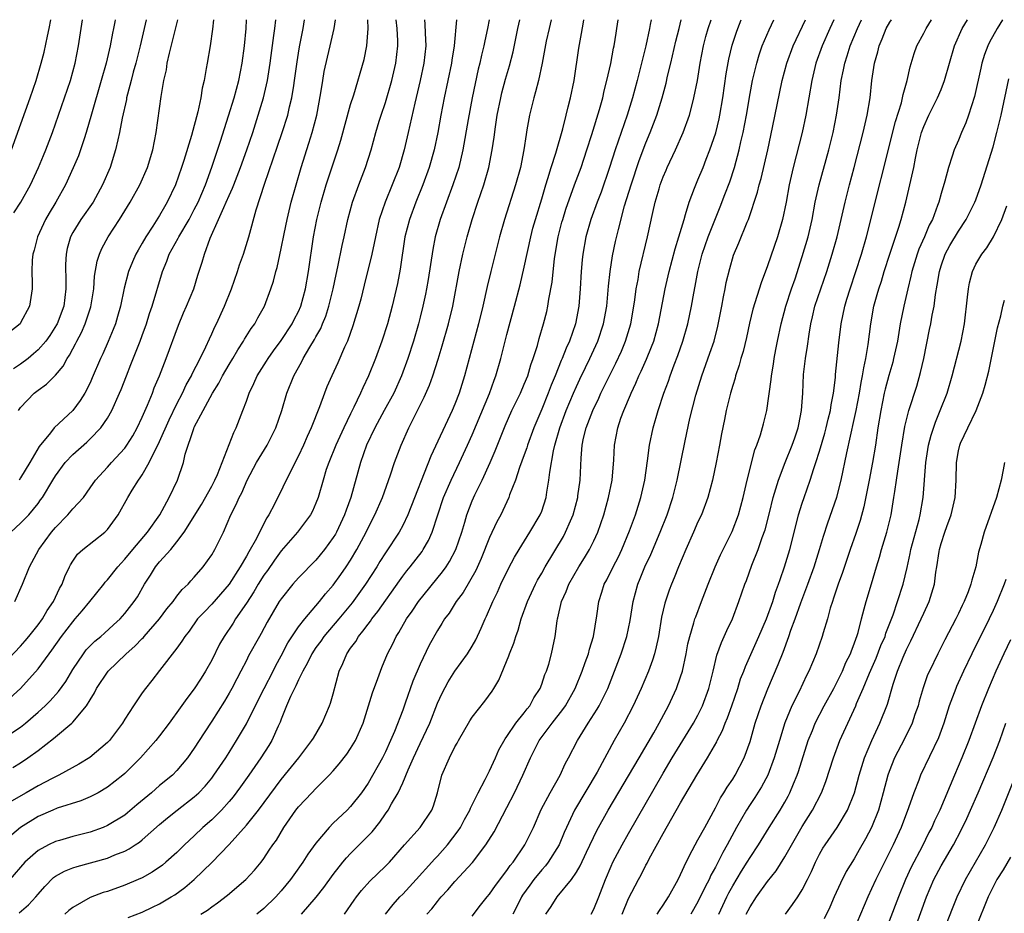
# Model space of a CAD drawing. Units: inches. Extents: x 2568125 to 2571000, y 1496265 to 1497000.
# Drawn here: x 2570641 to 2570754, y 1496897 to 1497000 of the extents above; entities that cross this region are included whole.
import ezdxf

# ---------------------------------------------------------------- set-up
doc = ezdxf.new("R2010")
doc.units = ezdxf.units.IN
doc.header["$MEASUREMENT"] = 0
doc.layers.add('LD25681494_2ft', color=182, linetype='Continuous')

msp = doc.modelspace()

# ---------------------------------------------------------------- linework, layer by layer
at = {"layer": 'LD25681494_2ft'}
for points, elevation in [([(2570638.9, 1496921.1), (2570640.98, 1496923), (2570643, 1496925.25), (2570644.29, 1496927), (2570644.6, 1496927.4), (2570645.7, 1496929), (2570647, 1496930.69), (2570647.29, 1496931), (2570648.08, 1496931.92), (2570648.97, 1496933), (2570650.58, 1496935), (2570650.75, 1496935.25), (2570651, 1496935.5), (2570652.19, 1496937), (2570652.57, 1496937.43), (2570653, 1496937.87), (2570653.91, 1496939), (2570655.59, 1496941), (2570657.01, 1496943), (2570658.11, 1496945), (2570659.07, 1496947), (2570659.74, 1496949), (2570659.96, 1496949.96), (2570660.93, 1496952.93), (2570661, 1496953.09), (2570662, 1496955), (2570663.08, 1496957), (2570663.84, 1496958.16), (2570664.26, 1496959), (2570665, 1496960.29), (2570665.44, 1496961), (2570666.01, 1496961.99), (2570666.67, 1496963), (2570666.78, 1496963.22), (2570667.55, 1496964.45), (2570667.96, 1496965), (2570668.32, 1496965.68), (2570669.07, 1496967), (2570669.81, 1496969), (2570670.1, 1496969.9), (2570670.37, 1496971), (2570670.53, 1496971.47), (2570671, 1496973.65), (2570671.33, 1496975.33), (2570671.69, 1496977), (2570672.17, 1496979), (2570672.71, 1496981), (2570673.29, 1496983), (2570674.2, 1496985.8), (2570674.58, 1496987), (2570675.09, 1496989), (2570675.56, 1496991.56), (2570675.78, 1496993), (2570675.97, 1496994.03), (2570676.33, 1496995.67), (2570676.66, 1496997), (2570677.12, 1496999), (2570677.24, 1497000)], 8804), ([(2570691.21, 1497000), (2570690.92, 1496997), (2570690.65, 1496995.35), (2570690.6, 1496995), (2570689.78, 1496991), (2570689.39, 1496989), (2570689.03, 1496987), (2570688.61, 1496985), (2570688.06, 1496983), (2570687.33, 1496981), (2570686.5, 1496979), (2570685.76, 1496977), (2570685.26, 1496975), (2570684.72, 1496971.28), (2570684.39, 1496969.61), (2570683.77, 1496967), (2570683.24, 1496965), (2570682.61, 1496963), (2570681.87, 1496961), (2570681.06, 1496959), (2570680.39, 1496957.61), (2570680.13, 1496957), (2570679.38, 1496955.38), (2570679, 1496954.62), (2570678.23, 1496953), (2570677.3, 1496951), (2570676.47, 1496949), (2570676.2, 1496948.2), (2570675.82, 1496947), (2570675.25, 1496945), (2570675, 1496944.35), (2570674.59, 1496943.41), (2570674.36, 1496943), (2570672.87, 1496941), (2570671, 1496938.86), (2570670.22, 1496937.78), (2570669.41, 1496936.59), (2570669, 1496936.03), (2570668.37, 1496935), (2570667.87, 1496934.13), (2570667, 1496932.82), (2570665.75, 1496931), (2570665.47, 1496930.53), (2570664.43, 1496929), (2570663.91, 1496928.09), (2570663, 1496926.27), (2570662.29, 1496925), (2570661.8, 1496924.2), (2570661, 1496922.95), (2570660.15, 1496921.85), (2570659, 1496920.22), (2570658.47, 1496919.53), (2570658.09, 1496919), (2570657, 1496917.55), (2570656.57, 1496917), (2570654.81, 1496915), (2570653, 1496913.21), (2570652.75, 1496913), (2570651, 1496911.63), (2570649.91, 1496911), (2570649, 1496910.53), (2570647.93, 1496910.07), (2570645.21, 1496909.21), (2570644.7, 1496909), (2570643, 1496908.27), (2570640.97, 1496907), (2570639, 1496905.32)], 8812), ([(2570639, 1496917.23), (2570641, 1496918.56), (2570641.54, 1496919), (2570643, 1496920.26), (2570643.82, 1496921), (2570644.41, 1496921.59), (2570645.36, 1496922.64), (2570646.19, 1496923.81), (2570647, 1496925.18), (2570648.22, 1496927), (2570648.56, 1496927.44), (2570649, 1496927.91), (2570649.54, 1496928.46), (2570650.23, 1496929), (2570650.64, 1496929.36), (2570651.68, 1496930.32), (2570652.44, 1496931), (2570653, 1496931.62), (2570654.08, 1496933), (2570654.45, 1496933.55), (2570655.26, 1496935), (2570655.95, 1496936.05), (2570656.53, 1496937), (2570657, 1496937.57), (2570658.28, 1496939), (2570659, 1496939.87), (2570659.84, 1496941), (2570661.81, 1496944.19), (2570663, 1496946.3), (2570663.37, 1496947), (2570663.65, 1496947.65), (2570665.53, 1496952.47), (2570665.82, 1496953), (2570666.6, 1496955), (2570667, 1496956.07), (2570667.31, 1496957), (2570667.87, 1496958.13), (2570668.25, 1496959), (2570669.31, 1496960.69), (2570669.49, 1496961), (2570670.12, 1496961.88), (2570671, 1496963.08), (2570672.28, 1496965), (2570672.51, 1496965.49), (2570673, 1496966.39), (2570673.27, 1496967), (2570673.8, 1496969), (2570674.15, 1496971), (2570674.73, 1496975), (2570675.11, 1496977), (2570675.6, 1496979), (2570676.19, 1496981), (2570677.54, 1496985), (2570677.88, 1496986.12), (2570679, 1496990.23), (2570679.35, 1496991.35), (2570680.57, 1496995.43), (2570680.88, 1496997), (2570681.03, 1496999), (2570680.97, 1497000)], 8806), ([(2570639, 1496925.75), (2570641, 1496927.87), (2570641.53, 1496928.47), (2570641.96, 1496929), (2570643, 1496930.32), (2570643.5, 1496931), (2570644.04, 1496931.96), (2570644.8, 1496933), (2570645.49, 1496934.51), (2570645.78, 1496935), (2570646.1, 1496935.9), (2570646.62, 1496937), (2570646.75, 1496937.25), (2570647, 1496937.66), (2570647.55, 1496938.45), (2570648.17, 1496939), (2570650.71, 1496941), (2570651, 1496941.29), (2570652.22, 1496943), (2570653.33, 1496945), (2570653.84, 1496945.84), (2570654.58, 1496947), (2570654.76, 1496947.24), (2570655, 1496947.6), (2570655.8, 1496949), (2570656.53, 1496950.53), (2570656.78, 1496951), (2570657, 1496951.45), (2570658.09, 1496953.91), (2570659, 1496955.78), (2570659.63, 1496957), (2570660.06, 1496957.94), (2570660.67, 1496959), (2570660.76, 1496959.24), (2570661.68, 1496961), (2570662.32, 1496962.32), (2570662.73, 1496963.27), (2570663, 1496963.82), (2570663.36, 1496964.64), (2570663.55, 1496965), (2570664.47, 1496967), (2570665.28, 1496969), (2570665.97, 1496971), (2570666.21, 1496971.79), (2570666.66, 1496973), (2570667.28, 1496975), (2570668.12, 1496978.12), (2570669.07, 1496981.07), (2570670.58, 1496985.42), (2570671.12, 1496987), (2570671.75, 1496989), (2570671.96, 1496989.96), (2570672.23, 1496991), (2570672.44, 1496992.44), (2570672.54, 1496993), (2570672.84, 1496995.16), (2570673, 1496996.16), (2570673.12, 1496996.88), (2570673.52, 1496999), (2570673.68, 1497000)], 8802), ([(2570651.9, 1497000), (2570651.85, 1496999.75), (2570651.7, 1496999), (2570651.57, 1496998.43), (2570651.31, 1496997), (2570650.83, 1496995), (2570650.27, 1496993), (2570649.14, 1496989.14), (2570648.54, 1496987), (2570648.3, 1496986.3), (2570647.91, 1496985), (2570647.67, 1496984.33), (2570647.06, 1496982.94), (2570646.16, 1496981), (2570645.04, 1496979), (2570644.27, 1496977.73), (2570643.85, 1496977), (2570642.93, 1496975), (2570642.55, 1496973.45), (2570642.39, 1496973), (2570642.32, 1496972.32), (2570642.27, 1496971), (2570642.33, 1496969.67), (2570642.33, 1496969), (2570642.02, 1496967), (2570641, 1496965.08), (2570640.94, 1496965), (2570639, 1496963.43)], 8790), ([(2570694.97, 1497000), (2570694.76, 1496999), (2570694.44, 1496997.56), (2570694.34, 1496997), (2570694.08, 1496995.92), (2570693.89, 1496995), (2570693.7, 1496994.3), (2570692.98, 1496991), (2570692.52, 1496988.52), (2570691.92, 1496985), (2570691.45, 1496983), (2570690.78, 1496981), (2570690.03, 1496979), (2570689.32, 1496977), (2570688.75, 1496975), (2570688.45, 1496973.55), (2570687.91, 1496970.09), (2570687.73, 1496969), (2570687.62, 1496968.38), (2570687.32, 1496967), (2570687, 1496965.74), (2570686.81, 1496965), (2570686.23, 1496963), (2570685.59, 1496961), (2570684.87, 1496959), (2570683.96, 1496957), (2570682.88, 1496955), (2570681.78, 1496953), (2570680.83, 1496951), (2570680.13, 1496949), (2570679.01, 1496945), (2570678.48, 1496943.52), (2570678.31, 1496943), (2570677.37, 1496941), (2570677.24, 1496940.76), (2570677, 1496940.37), (2570676, 1496939), (2570675, 1496937.76), (2570673, 1496935.72), (2570672.36, 1496935), (2570671, 1496933.33), (2570670.78, 1496933), (2570669.37, 1496930.63), (2570668.68, 1496929.31), (2570668.49, 1496929), (2570667.25, 1496926.75), (2570667, 1496926.22), (2570666.37, 1496925), (2570665.89, 1496924.11), (2570665.31, 1496923), (2570665, 1496922.45), (2570664.46, 1496921.54), (2570663, 1496919.22), (2570662.12, 1496917.88), (2570661, 1496916.12), (2570660.22, 1496915), (2570659, 1496913.55), (2570658.47, 1496913), (2570657, 1496911.81), (2570656.06, 1496911), (2570654.39, 1496909.61), (2570653.32, 1496908.68), (2570653, 1496908.42), (2570651, 1496907.21), (2570650.5, 1496907), (2570649, 1496906.46), (2570647, 1496905.94), (2570645.49, 1496905.49), (2570645, 1496905.36), (2570644.22, 1496905), (2570643, 1496904.35), (2570641.49, 1496903), (2570639.76, 1496901)], 8814), ([(2570639.87, 1496941), (2570641, 1496942.02), (2570641.95, 1496943), (2570643, 1496944.29), (2570643.3, 1496944.7), (2570643.5, 1496945), (2570644.69, 1496947), (2570645, 1496947.48), (2570646.14, 1496949), (2570647, 1496949.93), (2570648.63, 1496951.37), (2570649, 1496951.73), (2570650.23, 1496953), (2570651, 1496954.14), (2570651.49, 1496955), (2570652.39, 1496957), (2570652.57, 1496957.43), (2570653.18, 1496959), (2570653.7, 1496960.3), (2570654.76, 1496963), (2570655, 1496963.65), (2570655.49, 1496965), (2570655.84, 1496966.16), (2570656.13, 1496967), (2570657.32, 1496971), (2570657.82, 1496972.18), (2570658.1, 1496973), (2570659.14, 1496974.86), (2570659.2, 1496975), (2570660.39, 1496977), (2570661, 1496978.14), (2570661.43, 1496979), (2570662.28, 1496981), (2570663.03, 1496983.03), (2570664.01, 1496986.01), (2570664.95, 1496988.95), (2570665.58, 1496991), (2570666.11, 1496993), (2570666.51, 1496995), (2570666.78, 1496997), (2570666.95, 1496999), (2570667, 1497000)], 8798), ([(2570639.95, 1496985), (2570642.11, 1496991), (2570642.77, 1496993), (2570643.37, 1496995), (2570643.72, 1496996.28), (2570644.09, 1496998.09), (2570644.3, 1496999), (2570644.48, 1497000)], 8786), ([(2570687.5, 1497000), (2570687.56, 1496999.49), (2570687.57, 1496998.43), (2570687.65, 1496997), (2570687.42, 1496995), (2570687, 1496993), (2570686.38, 1496990.38), (2570685.64, 1496987), (2570685.17, 1496985), (2570684.57, 1496983), (2570683.8, 1496981), (2570682.96, 1496979), (2570682.29, 1496977), (2570681.85, 1496975), (2570681.72, 1496974.28), (2570681.44, 1496973), (2570680.57, 1496969.43), (2570680.17, 1496967.83), (2570679.95, 1496967), (2570679.26, 1496964.74), (2570678.63, 1496963), (2570678.31, 1496962.31), (2570677.52, 1496960.48), (2570676.83, 1496959), (2570676.27, 1496957.73), (2570675.98, 1496957), (2570675.42, 1496955.42), (2570674.47, 1496953), (2570674, 1496952), (2570673.57, 1496951), (2570673, 1496949.79), (2570672.14, 1496948.14), (2570670.23, 1496944.23), (2570669.59, 1496943), (2570669.35, 1496942.65), (2570668.01, 1496940.01), (2570667.44, 1496939), (2570667.27, 1496938.73), (2570667, 1496938.22), (2570666.29, 1496937), (2570665.01, 1496934.99), (2570663, 1496932.71), (2570662.16, 1496931.84), (2570661.37, 1496931), (2570660.4, 1496929.6), (2570659.89, 1496929), (2570659.56, 1496928.44), (2570659, 1496927.65), (2570657, 1496925.05), (2570656.1, 1496923.9), (2570655.36, 1496923), (2570655, 1496922.49), (2570654, 1496921), (2570653, 1496919.45), (2570652.74, 1496919), (2570651.23, 1496917), (2570651, 1496916.77), (2570648.96, 1496915.04), (2570647.71, 1496914.29), (2570645.39, 1496913), (2570644.64, 1496912.64), (2570643, 1496911.79), (2570641.65, 1496911), (2570639.96, 1496910.04)], 8810), ([(2570640.1, 1496913.9), (2570641, 1496914.44), (2570641.84, 1496915), (2570643, 1496915.85), (2570644.77, 1496917.23), (2570645, 1496917.43), (2570646.89, 1496919), (2570647, 1496919.1), (2570648.59, 1496921), (2570649, 1496921.68), (2570649.52, 1496922.48), (2570649.75, 1496923), (2570651.06, 1496925), (2570652.06, 1496925.94), (2570653.14, 1496927), (2570654.14, 1496927.86), (2570655, 1496928.75), (2570655.13, 1496928.87), (2570655.23, 1496929), (2570656.99, 1496931), (2570657.84, 1496932.16), (2570658.55, 1496933), (2570659, 1496933.61), (2570659.61, 1496934.39), (2570660.28, 1496935), (2570660.6, 1496935.4), (2570661, 1496935.82), (2570662.02, 1496937), (2570663, 1496938.4), (2570663.36, 1496939), (2570664.35, 1496941), (2570665.22, 1496943), (2570665.83, 1496944.17), (2570666.16, 1496945), (2570666.46, 1496945.54), (2570667.08, 1496947), (2570668.17, 1496949), (2570669.37, 1496951), (2570669.93, 1496952.07), (2570670.37, 1496953), (2570671.06, 1496955), (2570671.66, 1496957), (2570672.46, 1496959), (2570673.37, 1496960.63), (2570673.55, 1496961), (2570674.3, 1496962.3), (2570674.84, 1496963.16), (2570675, 1496963.47), (2570675.56, 1496964.44), (2570675.77, 1496965), (2570676.14, 1496965.86), (2570676.5, 1496967), (2570676.99, 1496969), (2570677.33, 1496970.67), (2570677.53, 1496971.53), (2570678.01, 1496973.99), (2570678.25, 1496975), (2570678.68, 1496977), (2570679.21, 1496979), (2570679.95, 1496981), (2570680.72, 1496983), (2570681.35, 1496985), (2570681.91, 1496987), (2570682.3, 1496988.3), (2570682.52, 1496989), (2570683, 1496990.45), (2570683.75, 1496993), (2570684.21, 1496995), (2570684.43, 1496997), (2570684.42, 1496997.58), (2570684.35, 1496999), (2570684.23, 1497000)], 8808), ([(2570655.46, 1497000), (2570655.24, 1496999), (2570654.76, 1496997), (2570654.25, 1496995), (2570653.96, 1496993.96), (2570653.71, 1496993), (2570653.59, 1496992.41), (2570653.2, 1496991), (2570653.17, 1496990.83), (2570652.68, 1496988.68), (2570652.37, 1496987), (2570652.18, 1496986.18), (2570651.94, 1496985), (2570651.3, 1496983), (2570650.44, 1496981), (2570649.34, 1496979), (2570647.92, 1496977), (2570647, 1496975.5), (2570646.74, 1496975), (2570646.36, 1496973.64), (2570646.24, 1496973), (2570646.18, 1496971.82), (2570646.19, 1496969.81), (2570646.22, 1496969), (2570645.96, 1496967), (2570645.21, 1496965), (2570645.14, 1496964.86), (2570644.35, 1496963.65), (2570643.89, 1496963), (2570643, 1496961.97), (2570642.49, 1496961.51), (2570641.86, 1496961), (2570641, 1496960.35), (2570640.19, 1496959.81)], 8792), ([(2570640.22, 1496977.78), (2570641.01, 1496979), (2570642.13, 1496981), (2570643.05, 1496983), (2570643.62, 1496984.38), (2570643.89, 1496985), (2570644.65, 1496987), (2570646.75, 1496993), (2570647.28, 1496995), (2570647.66, 1496997), (2570648.12, 1497000)], 8788), ([(2570640.31, 1496933), (2570641.23, 1496935), (2570642, 1496937), (2570643.09, 1496939), (2570644.57, 1496941), (2570645, 1496941.52), (2570646.45, 1496943), (2570647, 1496943.69), (2570648.22, 1496945), (2570649, 1496946.09), (2570649.61, 1496947), (2570651, 1496948.48), (2570651.45, 1496949), (2570653, 1496950.67), (2570653.23, 1496951), (2570653.9, 1496952.1), (2570654.41, 1496953), (2570655, 1496954.22), (2570655.62, 1496955.62), (2570656.17, 1496957), (2570656.39, 1496957.61), (2570656.98, 1496959), (2570657.77, 1496961), (2570659.16, 1496964.84), (2570659.76, 1496966.24), (2570660.11, 1496967), (2570660.94, 1496969), (2570661.42, 1496970.58), (2570661.92, 1496972.08), (2570662.16, 1496973), (2570662.84, 1496974.84), (2570663.8, 1496977), (2570664.38, 1496978.38), (2570664.67, 1496979), (2570665, 1496979.76), (2570665.4, 1496980.6), (2570665.54, 1496981), (2570666.33, 1496983), (2570667.05, 1496985), (2570667.72, 1496987), (2570668.37, 1496989), (2570668.97, 1496991), (2570669.42, 1496993), (2570669.74, 1496995), (2570669.86, 1496995.86), (2570670.17, 1496998.17), (2570670.26, 1496999), (2570670.39, 1497000)], 8800), ([(2570640.77, 1496955), (2570641, 1496955.36), (2570642.54, 1496957), (2570643, 1496957.36), (2570643.98, 1496958.02), (2570645, 1496959.08), (2570645.88, 1496960.12), (2570646.34, 1496961), (2570646.62, 1496961.38), (2570647, 1496962.09), (2570647.33, 1496962.67), (2570647.48, 1496963), (2570648.02, 1496963.98), (2570648.44, 1496965), (2570649.07, 1496966.93), (2570649.41, 1496969), (2570649.52, 1496970.48), (2570649.81, 1496972.19), (2570650.07, 1496973), (2570650.35, 1496973.65), (2570651.07, 1496975), (2570652.38, 1496977), (2570653.61, 1496979), (2570654.71, 1496981), (2570655.59, 1496983), (2570656.21, 1496985), (2570656.6, 1496987), (2570657.17, 1496991.17), (2570657.49, 1496993), (2570657.78, 1496994.22), (2570657.89, 1496995), (2570658.13, 1496996.13), (2570658.48, 1496997.51), (2570659.09, 1497000)], 8794), ([(2570663.2, 1497000), (2570663.1, 1496998.9), (2570662.82, 1496997), (2570662.47, 1496995), (2570662.38, 1496994.38), (2570662.12, 1496993), (2570661.89, 1496992.11), (2570661.73, 1496991), (2570661.4, 1496989.4), (2570660.67, 1496986.67), (2570659.8, 1496983.8), (2570659.54, 1496983), (2570658.82, 1496981), (2570657.88, 1496979), (2570657.56, 1496978.44), (2570657, 1496977.45), (2570656.22, 1496976.22), (2570655.41, 1496975), (2570655, 1496974.27), (2570654.52, 1496973.48), (2570654.26, 1496973), (2570653.87, 1496972.13), (2570653.43, 1496971), (2570652.92, 1496969.08), (2570652.5, 1496967), (2570652.17, 1496965.83), (2570651.92, 1496965), (2570651.66, 1496964.34), (2570651.07, 1496962.93), (2570650.47, 1496961.53), (2570650.21, 1496961), (2570649.25, 1496958.75), (2570649, 1496958.2), (2570648.39, 1496957), (2570647.86, 1496956.14), (2570647, 1496955), (2570644.87, 1496953), (2570644.45, 1496952.45), (2570643.15, 1496950.85), (2570642.07, 1496949), (2570641, 1496947.26), (2570640.82, 1496947)], 8796), ([(2570640.83, 1496897.17), (2570641.92, 1496898.08), (2570642.75, 1496899), (2570643, 1496899.3), (2570643.79, 1496900.21), (2570644.78, 1496901.22), (2570645, 1496901.37), (2570646.04, 1496901.96), (2570647, 1496902.35), (2570647.49, 1496902.51), (2570651, 1496903.47), (2570651.83, 1496903.83), (2570653, 1496904.28), (2570653.48, 1496904.52), (2570654.18, 1496905), (2570654.68, 1496905.32), (2570655, 1496905.58), (2570657, 1496907.35), (2570657.9, 1496908.1), (2570659.01, 1496909), (2570661, 1496910.52), (2570661.52, 1496911), (2570662.24, 1496911.76), (2570663, 1496912.66), (2570663.26, 1496913), (2570664.61, 1496915), (2570665, 1496915.61), (2570665.87, 1496917), (2570667, 1496918.91), (2570668.35, 1496921.65), (2570669.03, 1496923), (2570670.07, 1496925), (2570670.37, 1496925.63), (2570671, 1496926.75), (2570671.76, 1496928.24), (2570673, 1496930.08), (2570673.72, 1496931), (2570675.42, 1496933), (2570676.11, 1496933.89), (2570677, 1496934.89), (2570677.88, 1496936.12), (2570678.49, 1496937), (2570679, 1496937.79), (2570679.7, 1496939), (2570680.77, 1496941), (2570681, 1496941.49), (2570681.79, 1496943), (2570682.66, 1496945), (2570683.6, 1496947.6), (2570684.06, 1496949), (2570684.8, 1496951), (2570685.71, 1496953), (2570687.47, 1496956.53), (2570688.08, 1496957.92), (2570688.45, 1496959), (2570689.07, 1496960.93), (2570689.54, 1496962.46), (2570690.26, 1496965), (2570690.75, 1496967), (2570691.5, 1496971), (2570691.92, 1496973), (2570692.42, 1496975), (2570692.99, 1496977), (2570693.65, 1496979), (2570694.35, 1496981), (2570694.93, 1496983), (2570695.31, 1496985), (2570695.52, 1496986.48), (2570695.67, 1496987.67), (2570695.88, 1496989), (2570696.28, 1496991), (2570696.42, 1496991.58), (2570696.84, 1496993.16), (2570697.3, 1496994.7), (2570697.7, 1496996.3), (2570698.26, 1496999), (2570698.48, 1497000)], 8816), ([(2570702.09, 1497000), (2570701.85, 1496999), (2570701.52, 1496997.52), (2570701.05, 1496995), (2570700.63, 1496993), (2570700.3, 1496991.7), (2570700.08, 1496991), (2570699.58, 1496989), (2570699.3, 1496987.3), (2570699.2, 1496986.8), (2570698.95, 1496985), (2570698.55, 1496983), (2570698, 1496981), (2570696.71, 1496977), (2570696.14, 1496975), (2570695.13, 1496971), (2570694.72, 1496969.28), (2570694.22, 1496967), (2570693.73, 1496965), (2570692.11, 1496959), (2570691.48, 1496957), (2570691, 1496955.75), (2570690.69, 1496955), (2570688.25, 1496949.75), (2570685.6, 1496943), (2570685, 1496941.77), (2570684.58, 1496941), (2570683, 1496938.63), (2570682.37, 1496937.63), (2570682, 1496937), (2570680.72, 1496935), (2570679.16, 1496932.84), (2570677.63, 1496931), (2570675.93, 1496929), (2570675.55, 1496928.44), (2570675, 1496927.71), (2570674.52, 1496927), (2570674.05, 1496925.95), (2570673.49, 1496925), (2570673, 1496924.01), (2570672.7, 1496923.3), (2570672.52, 1496923), (2570672.06, 1496922.06), (2570671.61, 1496921), (2570671, 1496919.48), (2570670.88, 1496919.12), (2570670.66, 1496918.66), (2570669.91, 1496917), (2570669.57, 1496916.43), (2570668.64, 1496915), (2570667.27, 1496913), (2570666.33, 1496911.67), (2570665.47, 1496910.53), (2570665, 1496909.97), (2570664.12, 1496909), (2570663, 1496907.89), (2570661.99, 1496907), (2570661, 1496906.04), (2570659.88, 1496905), (2570659, 1496904.13), (2570657.73, 1496903), (2570657.33, 1496902.67), (2570656.14, 1496901.86), (2570655, 1496901.21), (2570654.53, 1496901), (2570653, 1496900.34), (2570651, 1496899.64), (2570650.5, 1496899.5), (2570649, 1496898.92), (2570647, 1496897.79), (2570646.55, 1496897.45), (2570646.07, 1496897)], 8818), ([(2570653.37, 1496896.63), (2570655, 1496897.26), (2570656.19, 1496897.81), (2570657, 1496898.21), (2570658.34, 1496899), (2570658.75, 1496899.25), (2570659.92, 1496900.08), (2570661, 1496901), (2570663.03, 1496902.96), (2570665, 1496905.05), (2570667, 1496907.27), (2570668.38, 1496909), (2570671, 1496912.5), (2570673.05, 1496915), (2570674.55, 1496917), (2570674.71, 1496917.29), (2570675.72, 1496919), (2570676.57, 1496921), (2570676.69, 1496921.31), (2570677, 1496922.39), (2570677.69, 1496925), (2570678.11, 1496925.89), (2570678.57, 1496927), (2570679, 1496927.63), (2570679.58, 1496928.42), (2570679.9, 1496929), (2570680.41, 1496929.59), (2570681, 1496930.41), (2570681.27, 1496930.73), (2570681.44, 1496931), (2570682.14, 1496931.86), (2570684.61, 1496935.39), (2570685, 1496935.92), (2570685.47, 1496936.53), (2570685.86, 1496937), (2570687.22, 1496938.78), (2570687.36, 1496939), (2570687.96, 1496940.04), (2570688.38, 1496941), (2570689.71, 1496945), (2570690.56, 1496947), (2570691.54, 1496949), (2570692.46, 1496951), (2570693, 1496952.22), (2570694.98, 1496956.98), (2570695.52, 1496958.48), (2570695.73, 1496959), (2570696.31, 1496961), (2570697, 1496963.77), (2570697.88, 1496967), (2570698.52, 1496969.48), (2570699, 1496971.52), (2570699.74, 1496975), (2570700, 1496976), (2570700.27, 1496977), (2570701, 1496979.36), (2570701.49, 1496981), (2570701.72, 1496981.72), (2570702.1, 1496983), (2570702.63, 1496984.63), (2570703.44, 1496987.44), (2570703.83, 1496989), (2570704.04, 1496989.96), (2570704.33, 1496991), (2570704.74, 1496993), (2570705.29, 1496996.71), (2570705.6, 1496998.4), (2570705.8, 1496999.71), (2570705.86, 1497000)], 8820), ([(2570661.76, 1496897), (2570662.51, 1496897.49), (2570663, 1496897.87), (2570663.67, 1496898.33), (2570664.81, 1496899.19), (2570666.94, 1496901), (2570667.91, 1496902.09), (2570668.68, 1496903), (2570669, 1496903.43), (2570669.63, 1496904.37), (2570670.04, 1496905), (2570670.45, 1496905.55), (2570671.3, 1496907), (2570672.69, 1496909), (2570673, 1496909.38), (2570674.53, 1496911), (2570675, 1496911.48), (2570676.53, 1496913), (2570677, 1496913.52), (2570677.69, 1496914.31), (2570678.56, 1496915.44), (2570679, 1496916.1), (2570679.56, 1496917), (2570680.44, 1496919), (2570681.06, 1496921), (2570681.5, 1496922.5), (2570682.13, 1496924.13), (2570682.43, 1496925), (2570682.6, 1496925.4), (2570683.24, 1496927), (2570683.85, 1496928.15), (2570684.24, 1496929), (2570684.55, 1496929.45), (2570685.43, 1496931), (2570686.09, 1496931.91), (2570686.81, 1496933), (2570689.58, 1496936.42), (2570689.99, 1496937), (2570690.39, 1496937.61), (2570691.11, 1496939), (2570691.8, 1496941), (2570692.16, 1496942.16), (2570692.4, 1496943), (2570693, 1496944.61), (2570693.31, 1496945.31), (2570694.13, 1496947), (2570695.07, 1496949), (2570695.65, 1496950.35), (2570696.47, 1496952.47), (2570696.78, 1496953.22), (2570697.57, 1496955), (2570698.55, 1496957), (2570699, 1496958.04), (2570699.39, 1496959), (2570699.75, 1496960.25), (2570700.03, 1496961), (2570700.5, 1496962.5), (2570700.71, 1496963.29), (2570701.22, 1496965), (2570701.58, 1496966.42), (2570701.71, 1496967), (2570701.84, 1496967.84), (2570702.21, 1496969.79), (2570702.49, 1496972.49), (2570702.9, 1496975), (2570703.33, 1496976.67), (2570703.42, 1496977), (2570703.8, 1496978.2), (2570704.79, 1496981), (2570705.53, 1496983), (2570706.21, 1496985), (2570706.78, 1496986.78), (2570707.66, 1496989.66), (2570708.03, 1496991), (2570708.2, 1496991.8), (2570708.52, 1496993), (2570708.96, 1496994.96), (2570709.28, 1496996.72), (2570709.34, 1496997), (2570709.56, 1496998.44), (2570709.66, 1496999), (2570709.8, 1497000)], 8822), ([(2570713.59, 1497000), (2570713.5, 1496999.44), (2570713.41, 1496999), (2570712.99, 1496997), (2570711.99, 1496993), (2570711.45, 1496991), (2570710.83, 1496989), (2570709.45, 1496985), (2570708.82, 1496983), (2570707.84, 1496980.16), (2570707.39, 1496979), (2570706.66, 1496977), (2570706.08, 1496975), (2570705.73, 1496973), (2570705.66, 1496972.34), (2570705.56, 1496971), (2570705.44, 1496969), (2570705.27, 1496967), (2570704.89, 1496965), (2570704.19, 1496963), (2570703.82, 1496962.19), (2570703.37, 1496961), (2570703.25, 1496960.75), (2570702.56, 1496959), (2570702.09, 1496957.91), (2570701.75, 1496957), (2570701, 1496955.14), (2570700.1, 1496953), (2570699.37, 1496951), (2570699.29, 1496950.71), (2570699, 1496949.91), (2570698.45, 1496948.45), (2570697.97, 1496947), (2570697.3, 1496945.3), (2570697.2, 1496945), (2570696.51, 1496943.49), (2570696.28, 1496943), (2570695.83, 1496942.17), (2570695, 1496940.4), (2570694.02, 1496937.98), (2570693.4, 1496936.6), (2570691.94, 1496934.06), (2570691.15, 1496933), (2570690.33, 1496931.67), (2570689.82, 1496931), (2570689.52, 1496930.48), (2570689, 1496929.69), (2570688.03, 1496927.97), (2570687, 1496925.8), (2570686.17, 1496923.83), (2570685.29, 1496921.29), (2570685, 1496920.49), (2570684.04, 1496918.04), (2570683.6, 1496917), (2570683, 1496915.69), (2570682.65, 1496915), (2570681, 1496912.09), (2570680.24, 1496911), (2570679, 1496909.41), (2570678.59, 1496909), (2570677, 1496907.48), (2570676.52, 1496907), (2570675, 1496905.19), (2570674.07, 1496903.93), (2570673.49, 1496903), (2570672.44, 1496901.56), (2570672.06, 1496901), (2570671, 1496899.69), (2570670.38, 1496899), (2570669, 1496897.65), (2570668.21, 1496897)], 8824), ([(2570673.35, 1496897), (2570675.03, 1496898.97), (2570675.9, 1496900.1), (2570677, 1496901.58), (2570678.12, 1496903), (2570678.52, 1496903.48), (2570679, 1496903.99), (2570681.49, 1496906.51), (2570682.38, 1496907.62), (2570683, 1496908.55), (2570683.32, 1496909), (2570683.7, 1496909.7), (2570684.47, 1496911), (2570685, 1496912.14), (2570685.63, 1496913.63), (2570686.24, 1496915), (2570687, 1496916.65), (2570688.11, 1496919), (2570689, 1496921.3), (2570689.53, 1496922.47), (2570690.24, 1496923.76), (2570691, 1496925), (2570692.46, 1496927), (2570693, 1496927.86), (2570693.41, 1496928.59), (2570694.05, 1496929.95), (2570694.49, 1496931), (2570694.66, 1496931.34), (2570695.36, 1496933), (2570695.9, 1496934.1), (2570696.3, 1496935), (2570697.19, 1496936.81), (2570697.88, 1496938.12), (2570698.39, 1496939), (2570699.63, 1496941), (2570700.84, 1496943), (2570701, 1496943.41), (2570701.52, 1496945), (2570701.6, 1496945.6), (2570701.83, 1496947), (2570701.92, 1496947.92), (2570702.35, 1496950.35), (2570702.52, 1496951), (2570703.09, 1496953), (2570703.82, 1496955), (2570704.67, 1496957), (2570705, 1496957.76), (2570705.4, 1496958.6), (2570706.04, 1496959.96), (2570706.56, 1496961), (2570707.47, 1496963), (2570708.13, 1496965), (2570708.49, 1496967), (2570708.7, 1496969.3), (2570708.89, 1496971), (2570709.17, 1496972.83), (2570709.52, 1496974.48), (2570709.83, 1496975.83), (2570710.55, 1496978.55), (2570711.29, 1496981), (2570712.22, 1496983.78), (2570713, 1496985.82), (2570713.5, 1496987), (2570714.25, 1496989), (2570714.86, 1496991), (2570715.32, 1496992.68), (2570715.5, 1496993.5), (2570715.88, 1496995), (2570716.46, 1496997.54), (2570716.82, 1496999), (2570717.07, 1497000)], 8826), ([(2570678.3, 1496897), (2570679.39, 1496898.61), (2570679.67, 1496899), (2570680.25, 1496899.75), (2570681.2, 1496900.8), (2570683, 1496902.53), (2570683.46, 1496903), (2570685.21, 1496905), (2570687.01, 1496907), (2570688.34, 1496909), (2570688.53, 1496909.47), (2570688.99, 1496911), (2570689.52, 1496913), (2570690.37, 1496915), (2570691, 1496916.26), (2570691.28, 1496916.72), (2570691.41, 1496917), (2570692.72, 1496919.28), (2570693, 1496919.69), (2570694.45, 1496921.55), (2570695.3, 1496922.7), (2570695.49, 1496923), (2570696.06, 1496923.94), (2570697.23, 1496926.77), (2570697.3, 1496927), (2570697.8, 1496928.2), (2570698.04, 1496929), (2570698.3, 1496929.7), (2570698.65, 1496931), (2570699.35, 1496933), (2570700.28, 1496935), (2570700.53, 1496935.47), (2570701, 1496936.28), (2570701.39, 1496937), (2570703.5, 1496940.5), (2570703.76, 1496941), (2570704.31, 1496942.31), (2570704.62, 1496943), (2570705.15, 1496945), (2570705.18, 1496945.18), (2570705.43, 1496947), (2570705.53, 1496949.53), (2570705.65, 1496951), (2570705.82, 1496951.82), (2570706.11, 1496953), (2570706.88, 1496955), (2570707.58, 1496956.42), (2570707.83, 1496957), (2570709.55, 1496960.45), (2570710.18, 1496961.82), (2570710.67, 1496963), (2570711.28, 1496965), (2570711.62, 1496967), (2570711.73, 1496967.73), (2570711.88, 1496969), (2570712.1, 1496970.1), (2570712.24, 1496971), (2570713.19, 1496975), (2570713.8, 1496977.8), (2570714.08, 1496979), (2570714.52, 1496980.52), (2570714.66, 1496981), (2570715, 1496981.91), (2570715.33, 1496982.67), (2570715.47, 1496983), (2570716.42, 1496985), (2570717.3, 1496987), (2570718.02, 1496989), (2570718.36, 1496990.36), (2570718.54, 1496991), (2570718.94, 1496993), (2570719.26, 1496995), (2570719.65, 1496997), (2570719.92, 1496998.08), (2570720.18, 1496999), (2570720.52, 1497000)], 8828), ([(2570683, 1496897), (2570683.88, 1496898.12), (2570684.68, 1496899), (2570685, 1496899.32), (2570686.56, 1496901), (2570688.35, 1496903), (2570688.65, 1496903.35), (2570689, 1496903.7), (2570690.15, 1496905), (2570691.39, 1496906.61), (2570691.64, 1496907), (2570692.1, 1496907.9), (2570692.72, 1496909), (2570692.79, 1496909.21), (2570693, 1496909.6), (2570693.7, 1496911), (2570694.5, 1496912.5), (2570695, 1496913.5), (2570695.67, 1496915), (2570696.06, 1496915.94), (2570696.79, 1496917.21), (2570697, 1496917.47), (2570698.03, 1496919), (2570699, 1496920.2), (2570699.33, 1496920.67), (2570699.62, 1496921), (2570700.09, 1496921.91), (2570700.81, 1496923), (2570701, 1496923.48), (2570701.38, 1496924.62), (2570701.55, 1496925), (2570701.81, 1496925.81), (2570702.15, 1496927), (2570702.3, 1496927.7), (2570702.56, 1496929), (2570702.78, 1496930.78), (2570702.82, 1496931), (2570702.86, 1496931.14), (2570703.29, 1496933), (2570703.83, 1496934.17), (2570704.12, 1496935), (2570705.26, 1496937), (2570705.95, 1496938.05), (2570706.51, 1496939), (2570707, 1496940), (2570707.46, 1496941), (2570708.14, 1496943), (2570708.71, 1496945), (2570709.13, 1496947), (2570709.32, 1496949.32), (2570709.38, 1496951), (2570709.76, 1496953), (2570710.13, 1496954.13), (2570710.45, 1496955), (2570711.21, 1496956.79), (2570711.29, 1496957), (2570711.85, 1496958.15), (2570712.2, 1496959), (2570712.46, 1496959.54), (2570713.08, 1496960.92), (2570713.66, 1496962.34), (2570713.9, 1496963), (2570714.46, 1496965), (2570715.22, 1496969), (2570715.67, 1496971), (2570716.37, 1496973.62), (2570716.81, 1496975), (2570717.39, 1496977), (2570717.58, 1496977.58), (2570717.98, 1496979), (2570718.6, 1496980.6), (2570718.74, 1496981), (2570719, 1496981.58), (2570719.59, 1496983), (2570719.95, 1496983.95), (2570720.38, 1496985), (2570721.04, 1496986.96), (2570721.43, 1496988.57), (2570721.52, 1496989), (2570721.86, 1496991), (2570722.25, 1496993.75), (2570722.56, 1496995.44), (2570722.94, 1496997.06), (2570723.42, 1496998.58), (2570723.58, 1496999), (2570723.97, 1497000)], 8830), ([(2570687.79, 1496897), (2570688.36, 1496897.64), (2570689, 1496898.49), (2570689.24, 1496898.76), (2570689.42, 1496899), (2570690.2, 1496899.8), (2570691, 1496900.76), (2570693.03, 1496902.97), (2570694.57, 1496905), (2570695.51, 1496906.49), (2570697, 1496909.28), (2570697.88, 1496911), (2570698.84, 1496913), (2570699.7, 1496915), (2570700.15, 1496915.85), (2570700.7, 1496917), (2570702.19, 1496919), (2570703.43, 1496920.57), (2570703.73, 1496921), (2570704.87, 1496923), (2570705.68, 1496925), (2570706, 1496926), (2570706.38, 1496927), (2570706.49, 1496927.51), (2570706.96, 1496929), (2570707.35, 1496931.35), (2570707.57, 1496933), (2570707.92, 1496934.08), (2570708.19, 1496935), (2570708.49, 1496935.51), (2570709.22, 1496937), (2570709.84, 1496938.16), (2570710.24, 1496939), (2570711.13, 1496941.13), (2570711.79, 1496943), (2570712.41, 1496945), (2570712.88, 1496947), (2570713.19, 1496949.19), (2570713.4, 1496951), (2570713.82, 1496953), (2570714.41, 1496955), (2570715.08, 1496957), (2570715.6, 1496958.4), (2570715.79, 1496959), (2570716.25, 1496960.25), (2570716.68, 1496961.32), (2570717.27, 1496963), (2570717.84, 1496965), (2570718.26, 1496967), (2570718.53, 1496968.53), (2570718.69, 1496969.31), (2570719, 1496971), (2570719.5, 1496973), (2570720.17, 1496975), (2570721, 1496977.1), (2570721.55, 1496978.45), (2570722.11, 1496979.89), (2570722.65, 1496981.35), (2570723.21, 1496983), (2570723.75, 1496985), (2570723.95, 1496985.95), (2570724.2, 1496987), (2570724.58, 1496989), (2570725, 1496991.49), (2570725.29, 1496993), (2570725.76, 1496995), (2570726.04, 1496995.96), (2570726.41, 1496997), (2570727.18, 1496998.82), (2570727.75, 1497000)], 8832), ([(2570693, 1496896.79), (2570693.96, 1496898.04), (2570694.72, 1496899), (2570695, 1496899.33), (2570695.69, 1496900.31), (2570697, 1496902.03), (2570697.39, 1496902.61), (2570697.71, 1496903), (2570699.07, 1496905), (2570700.04, 1496907), (2570700.94, 1496909.06), (2570701.97, 1496911), (2570703.11, 1496913), (2570703.69, 1496914.31), (2570704.08, 1496915), (2570705.11, 1496917), (2570706.36, 1496919), (2570707.4, 1496920.6), (2570707.62, 1496921), (2570708.6, 1496923), (2570709.39, 1496925), (2570710.14, 1496927), (2570710.79, 1496929), (2570711.18, 1496930.82), (2570711.52, 1496933), (2570712.06, 1496935), (2570712.35, 1496935.65), (2570712.89, 1496937), (2570713.57, 1496938.43), (2570714.65, 1496941), (2570715.44, 1496943), (2570716.1, 1496945), (2570716.61, 1496947), (2570717.51, 1496951.51), (2570718.08, 1496954.08), (2570718.75, 1496956.75), (2570719.43, 1496959), (2570720.38, 1496961.62), (2570720.85, 1496963), (2570721.29, 1496964.71), (2570721.73, 1496967), (2570721.92, 1496968.08), (2570722.13, 1496969), (2570722.26, 1496969.74), (2570722.65, 1496971.35), (2570723.1, 1496972.9), (2570723.71, 1496974.29), (2570724.68, 1496976.68), (2570724.83, 1496977), (2570725.86, 1496980.14), (2570726.06, 1496981), (2570726.28, 1496981.72), (2570727.03, 1496985.03), (2570727.59, 1496987.59), (2570728.71, 1496993), (2570729.23, 1496995), (2570729.97, 1496997), (2570731.37, 1497000)], 8834), ([(2570734.65, 1497000), (2570734.18, 1496999), (2570733.3, 1496997), (2570732.58, 1496995), (2570732.11, 1496993), (2570731.43, 1496989), (2570731, 1496987), (2570730.31, 1496984.31), (2570729.95, 1496983), (2570729.5, 1496981), (2570729.15, 1496979), (2570728.73, 1496977), (2570728.14, 1496975), (2570727, 1496971.65), (2570726.28, 1496969.72), (2570725.32, 1496966.68), (2570724.93, 1496965.07), (2570724.58, 1496963.42), (2570724.2, 1496961.8), (2570723.94, 1496961), (2570723.76, 1496960.24), (2570723.32, 1496959), (2570723.27, 1496958.73), (2570723, 1496957.88), (2570722.75, 1496957), (2570722.26, 1496955), (2570722.04, 1496953.96), (2570721.7, 1496952.3), (2570721.47, 1496951), (2570721.09, 1496949), (2570720.67, 1496947), (2570720.14, 1496945), (2570719.39, 1496943), (2570719, 1496942.17), (2570718.5, 1496941), (2570717.59, 1496939), (2570716.74, 1496937), (2570716.26, 1496935.74), (2570715.95, 1496935), (2570715.7, 1496934.3), (2570715.19, 1496932.81), (2570714.81, 1496931.19), (2570714.44, 1496929), (2570714.2, 1496927.8), (2570713.98, 1496927), (2570713.75, 1496926.25), (2570713.29, 1496925), (2570712.45, 1496923), (2570711.54, 1496921), (2570710.49, 1496919), (2570709.36, 1496917), (2570707.38, 1496913.38), (2570704.79, 1496909), (2570703.85, 1496907), (2570703.59, 1496906.41), (2570703, 1496905), (2570701.75, 1496903), (2570701.43, 1496902.57), (2570701, 1496902.11), (2570700.1, 1496901), (2570699.63, 1496900.37), (2570698.81, 1496899.19), (2570698.69, 1496899), (2570698.12, 1496897.88), (2570697.66, 1496897)], 8836), ([(2570701.49, 1496897), (2570702.1, 1496897.9), (2570702.79, 1496899), (2570704.42, 1496901), (2570705, 1496901.85), (2570705.43, 1496902.57), (2570706.17, 1496904.17), (2570707.35, 1496906.65), (2570708.67, 1496909), (2570712.22, 1496915), (2570713.91, 1496917.91), (2570714.53, 1496919), (2570715.59, 1496921), (2570716.52, 1496923), (2570717, 1496924.35), (2570717.2, 1496925), (2570717.64, 1496927), (2570717.85, 1496928.15), (2570718.05, 1496929), (2570718.54, 1496930.54), (2570718.65, 1496931), (2570718.74, 1496931.26), (2570719.42, 1496933), (2570720.18, 1496935), (2570720.98, 1496937), (2570721.61, 1496938.39), (2570721.91, 1496939), (2570722.93, 1496941.07), (2570723.67, 1496943), (2570724.21, 1496945), (2570724.67, 1496947), (2570725.54, 1496950.46), (2570725.77, 1496951), (2570726.19, 1496952.19), (2570726.55, 1496953.45), (2570726.92, 1496955), (2570727.42, 1496958.58), (2570727.45, 1496959), (2570727.68, 1496960.32), (2570727.78, 1496961), (2570727.98, 1496962.02), (2570728.16, 1496963), (2570728.58, 1496965), (2570729.13, 1496967), (2570729.78, 1496969), (2570730.18, 1496970.18), (2570731, 1496972.75), (2570731.67, 1496975), (2570732.14, 1496977), (2570732.51, 1496979), (2570732.95, 1496981), (2570734.06, 1496985), (2570734.56, 1496987), (2570734.96, 1496989), (2570735.25, 1496991), (2570735.5, 1496993), (2570735.77, 1496994.23), (2570735.9, 1496995), (2570736.18, 1496995.82), (2570736.54, 1496997), (2570737.36, 1496999), (2570737.82, 1497000)], 8838), ([(2570706.68, 1496897), (2570707, 1496897.58), (2570707.58, 1496899), (2570708.34, 1496901), (2570709, 1496902.53), (2570709.21, 1496903), (2570710.26, 1496905), (2570711, 1496906.31), (2570715, 1496913.24), (2570716.04, 1496915), (2570718.5, 1496919), (2570719, 1496919.93), (2570719.52, 1496921), (2570720.26, 1496923), (2570720.76, 1496925), (2570721.18, 1496926.82), (2570721.69, 1496928.31), (2570722.02, 1496929), (2570722.32, 1496929.68), (2570722.97, 1496931.03), (2570723.72, 1496933), (2570724.4, 1496935), (2570724.57, 1496935.43), (2570725.21, 1496937.21), (2570725.92, 1496939), (2570726.4, 1496940.4), (2570726.72, 1496941.28), (2570727.24, 1496943.24), (2570727.67, 1496945), (2570727.97, 1496945.97), (2570728.26, 1496947), (2570729.04, 1496949), (2570729.86, 1496951), (2570730.14, 1496951.86), (2570730.54, 1496953), (2570730.6, 1496953.4), (2570730.94, 1496955), (2570731.06, 1496957), (2570731.16, 1496959.16), (2570731.38, 1496961), (2570731.6, 1496962.4), (2570731.79, 1496963.79), (2570731.99, 1496965), (2570732.2, 1496965.8), (2570732.47, 1496967), (2570733.13, 1496969), (2570733.83, 1496971), (2570734.47, 1496973), (2570735.03, 1496975), (2570735.94, 1496979), (2570736.46, 1496981), (2570737, 1496983), (2570738.03, 1496987), (2570738.49, 1496989), (2570738.82, 1496991), (2570739.03, 1496993), (2570739.33, 1496995), (2570739.71, 1496996.29), (2570739.87, 1496997), (2570740.21, 1496997.79), (2570740.69, 1496999), (2570741.1, 1496999.7), (2570741.3, 1497000)], 8840), ([(2570710.25, 1496897), (2570711, 1496898.81), (2570712.14, 1496901), (2570712.45, 1496901.55), (2570713, 1496902.65), (2570713.13, 1496902.87), (2570713.39, 1496903.39), (2570715, 1496906.31), (2570717, 1496909.83), (2570718.85, 1496913), (2570720.11, 1496915), (2570721.16, 1496916.84), (2570721.22, 1496917), (2570721.83, 1496918.17), (2570722.12, 1496919), (2570722.39, 1496919.61), (2570722.89, 1496921), (2570723.59, 1496923), (2570723.91, 1496924.09), (2570724.28, 1496925), (2570724.46, 1496925.54), (2570726.01, 1496929), (2570726.88, 1496931), (2570727.61, 1496933), (2570727.93, 1496934.07), (2570728.29, 1496935), (2570728.46, 1496935.54), (2570728.98, 1496937.02), (2570729.56, 1496939), (2570730.26, 1496941.74), (2570730.59, 1496943), (2570731, 1496944.34), (2570731.22, 1496945), (2570731.92, 1496947), (2570732.34, 1496948.33), (2570732.58, 1496949), (2570733, 1496950.33), (2570733.61, 1496952.39), (2570733.76, 1496953), (2570733.99, 1496954.01), (2570734.25, 1496955), (2570734.33, 1496955.67), (2570734.6, 1496957), (2570734.82, 1496958.81), (2570734.84, 1496959.16), (2570735.22, 1496962.78), (2570735.49, 1496965), (2570735.9, 1496967), (2570736.16, 1496967.84), (2570736.51, 1496969), (2570737.19, 1496971), (2570737.83, 1496973), (2570738.39, 1496975), (2570741.73, 1496988.27), (2570742.44, 1496990.44), (2570742.57, 1496991), (2570742.63, 1496991.37), (2570743.1, 1496993), (2570743.42, 1496994.58), (2570743.89, 1496996.11), (2570744.2, 1496997), (2570745, 1496998.45), (2570745.27, 1496999), (2570745.88, 1497000)], 8842), ([(2570714.3, 1496897), (2570714.56, 1496897.44), (2570715, 1496898.04), (2570715.6, 1496899), (2570716.72, 1496901), (2570717, 1496901.58), (2570717.62, 1496903), (2570718.34, 1496904.34), (2570718.67, 1496905), (2570719, 1496905.57), (2570719.77, 1496907), (2570721, 1496909.24), (2570721.6, 1496910.4), (2570721.99, 1496911), (2570722.36, 1496911.64), (2570723, 1496912.56), (2570723.28, 1496913), (2570724.31, 1496915), (2570725, 1496916.89), (2570725.6, 1496919), (2570726.26, 1496921), (2570727.03, 1496922.97), (2570728.25, 1496925.75), (2570728.81, 1496927.19), (2570729.47, 1496929), (2570729.71, 1496929.71), (2570730.2, 1496931), (2570730.86, 1496932.86), (2570731.66, 1496935), (2570732.37, 1496937), (2570733, 1496939), (2570733.45, 1496940.55), (2570733.94, 1496942.06), (2570734.98, 1496945.02), (2570735.5, 1496947), (2570736.13, 1496950.13), (2570737, 1496953.98), (2570737.21, 1496955), (2570737.59, 1496957), (2570737.78, 1496958.22), (2570737.95, 1496959), (2570738.08, 1496959.92), (2570738.33, 1496961), (2570738.59, 1496962.59), (2570738.89, 1496965), (2570739.26, 1496967), (2570739.65, 1496968.35), (2570739.82, 1496969), (2570740.12, 1496969.88), (2570740.45, 1496971), (2570741.09, 1496973), (2570742.12, 1496976.12), (2570742.38, 1496977), (2570742.92, 1496979), (2570743.41, 1496981), (2570743.85, 1496983), (2570744.04, 1496984.04), (2570744.25, 1496985), (2570744.74, 1496987), (2570745, 1496987.7), (2570745.6, 1496989), (2570746.6, 1496991), (2570747, 1496991.98), (2570747.4, 1496993), (2570747.95, 1496995), (2570748.55, 1496997), (2570749.44, 1496999), (2570750.02, 1497000)], 8844), ([(2570754.08, 1497000), (2570753.44, 1496999), (2570752.57, 1496997.43), (2570752.38, 1496997), (2570752, 1496996), (2570751.7, 1496995), (2570751.57, 1496994.43), (2570750.86, 1496991.14), (2570750.16, 1496989), (2570749.86, 1496988.14), (2570749.35, 1496987), (2570749, 1496986.13), (2570748.5, 1496985), (2570748.29, 1496984.29), (2570747.84, 1496983), (2570747.42, 1496981.42), (2570747, 1496980), (2570746.73, 1496979), (2570746.6, 1496978.6), (2570746, 1496977), (2570745.64, 1496976.36), (2570745.07, 1496975), (2570744.43, 1496973.57), (2570744.23, 1496973), (2570743.62, 1496971), (2570743.52, 1496970.48), (2570743.15, 1496969), (2570742.7, 1496967), (2570742.3, 1496965), (2570741.96, 1496963), (2570741.52, 1496961), (2570741.42, 1496960.58), (2570740.96, 1496959.04), (2570740.55, 1496957.45), (2570740.44, 1496957), (2570740.04, 1496955), (2570739.72, 1496953), (2570739.43, 1496951), (2570739.11, 1496949), (2570738.73, 1496947), (2570738.1, 1496943.9), (2570737.67, 1496942.33), (2570737.17, 1496940.83), (2570736.54, 1496939), (2570735.65, 1496936.35), (2570735.13, 1496935), (2570734.62, 1496933.38), (2570734.48, 1496933), (2570734.23, 1496932.23), (2570733.9, 1496931), (2570733.41, 1496929.41), (2570733.29, 1496929), (2570732.6, 1496927), (2570731.78, 1496925), (2570731.51, 1496924.49), (2570730.65, 1496922.65), (2570729.81, 1496921), (2570729, 1496919.05), (2570728.37, 1496917), (2570727.79, 1496915), (2570727.04, 1496913), (2570726.33, 1496911.67), (2570725.55, 1496910.45), (2570725, 1496909.65), (2570724.58, 1496909), (2570723.43, 1496907), (2570722.37, 1496905), (2570721.88, 1496904.12), (2570721, 1496902.41), (2570720.49, 1496901.51), (2570720.27, 1496901), (2570719.83, 1496900.17), (2570719, 1496898.44), (2570718.19, 1496897)], 8846), ([(2570721.4, 1496897), (2570722.32, 1496899), (2570722.55, 1496899.45), (2570723, 1496900.27), (2570724.03, 1496901.97), (2570724.68, 1496903), (2570725, 1496903.54), (2570725.96, 1496905), (2570727.19, 1496907), (2570728.46, 1496909), (2570729, 1496909.91), (2570729.39, 1496910.61), (2570729.59, 1496911), (2570730, 1496912), (2570730.43, 1496913), (2570730.58, 1496913.42), (2570731.69, 1496917), (2570732.17, 1496918.17), (2570732.49, 1496919), (2570733.54, 1496921), (2570734.64, 1496923), (2570735, 1496923.69), (2570735.64, 1496925), (2570736.03, 1496925.97), (2570736.56, 1496927), (2570736.66, 1496927.34), (2570737, 1496928.14), (2570737.21, 1496928.79), (2570737.31, 1496929), (2570737.44, 1496929.44), (2570737.83, 1496931), (2570738.15, 1496932.15), (2570738.35, 1496933), (2570738.97, 1496935.03), (2570739.55, 1496937), (2570739.9, 1496938.1), (2570740.15, 1496939), (2570740.75, 1496941), (2570741.23, 1496943), (2570741.57, 1496945), (2570741.66, 1496945.66), (2570741.88, 1496947), (2570742.01, 1496948.01), (2570742.18, 1496949), (2570742.47, 1496951), (2570742.83, 1496953.17), (2570743.3, 1496955), (2570744.19, 1496957.81), (2570744.64, 1496959.36), (2570745.01, 1496961), (2570745.68, 1496964.32), (2570745.81, 1496965), (2570745.97, 1496965.97), (2570746.18, 1496967), (2570746.36, 1496968.36), (2570746.56, 1496969.44), (2570746.8, 1496971), (2570747, 1496971.66), (2570747.47, 1496973), (2570748, 1496974), (2570749, 1496975.67), (2570749.9, 1496977), (2570750.9, 1496979), (2570751, 1496979.27), (2570751.61, 1496981), (2570753, 1496985.38), (2570753.43, 1496987), (2570753.91, 1496989), (2570754.79, 1496993.21)], 8848), ([(2570724.56, 1496897), (2570725, 1496897.85), (2570725.75, 1496899), (2570727, 1496900.78), (2570727.99, 1496902.01), (2570729, 1496903.61), (2570731, 1496907.09), (2570732.19, 1496909), (2570733.21, 1496911), (2570733.72, 1496912.28), (2570734.61, 1496915), (2570735.35, 1496917), (2570736.24, 1496919), (2570737.16, 1496921), (2570737.26, 1496921.26), (2570738.03, 1496923), (2570738.75, 1496924.75), (2570739.51, 1496926.49), (2570740.07, 1496927.93), (2570740.55, 1496929), (2570740.65, 1496929.35), (2570741.47, 1496931.47), (2570741.99, 1496933), (2570742.61, 1496935), (2570743.08, 1496936.92), (2570743.45, 1496938.55), (2570743.53, 1496939), (2570744.47, 1496942.47), (2570744.6, 1496943), (2570744.94, 1496945), (2570745.22, 1496949), (2570745.53, 1496951), (2570745.85, 1496952.15), (2570746.35, 1496953.65), (2570746.9, 1496955), (2570747.68, 1496957), (2570748.28, 1496959), (2570749.31, 1496963), (2570749.7, 1496965), (2570750.05, 1496968.05), (2570750.15, 1496969), (2570750.28, 1496969.72), (2570750.61, 1496971), (2570751, 1496971.84), (2570751.68, 1496973), (2570752.28, 1496973.72), (2570753.02, 1496974.98), (2570754.01, 1496977), (2570754.57, 1496978.57)], 8850), ([(2570729.06, 1496897), (2570729.89, 1496898.11), (2570730.49, 1496899), (2570731, 1496899.81), (2570731.62, 1496901), (2570732.07, 1496901.93), (2570732.53, 1496903), (2570733, 1496903.92), (2570733.38, 1496904.62), (2570733.63, 1496905), (2570735.04, 1496907), (2570736.22, 1496909), (2570737.01, 1496911), (2570737.55, 1496913), (2570738.18, 1496915), (2570739.02, 1496917), (2570739.96, 1496919), (2570740.82, 1496921.18), (2570741.48, 1496923.48), (2570741.97, 1496925), (2570742.61, 1496926.61), (2570743, 1496927.49), (2570743.52, 1496928.48), (2570744.72, 1496931), (2570745, 1496931.66), (2570745.62, 1496933), (2570746.22, 1496935), (2570746.4, 1496936.4), (2570746.5, 1496937), (2570746.76, 1496938.76), (2570746.81, 1496939), (2570747, 1496939.7), (2570747.43, 1496941), (2570747.65, 1496941.65), (2570748.15, 1496943), (2570748.6, 1496945), (2570748.74, 1496947), (2570748.78, 1496949), (2570749, 1496950.36), (2570749.14, 1496951), (2570749.23, 1496951.23), (2570750.06, 1496953), (2570751.04, 1496955), (2570751.82, 1496957), (2570752.09, 1496957.91), (2570752.48, 1496959.52), (2570753.2, 1496963), (2570753.49, 1496964.51), (2570753.89, 1496965.89), (2570754.12, 1496967), (2570754.3, 1496967.7)], 8852), ([(2570754.3, 1496949), (2570754.16, 1496948.16), (2570753.93, 1496947), (2570753.39, 1496945), (2570751.95, 1496941), (2570751.57, 1496939.57), (2570751.31, 1496938.69), (2570750.99, 1496937), (2570750.52, 1496935.48), (2570750.44, 1496935), (2570750.12, 1496934.12), (2570749.66, 1496933), (2570749.44, 1496932.56), (2570749, 1496931.63), (2570748.69, 1496931), (2570747.42, 1496928.58), (2570746.62, 1496927), (2570745.65, 1496925), (2570745.45, 1496924.55), (2570744.92, 1496923.08), (2570744.47, 1496921.53), (2570744.34, 1496921), (2570743.99, 1496919.99), (2570743.67, 1496919), (2570742.79, 1496917.21), (2570741.63, 1496915), (2570741, 1496913.42), (2570740.85, 1496913), (2570740.34, 1496911), (2570739.77, 1496909), (2570738.98, 1496907.01), (2570738.3, 1496905.7), (2570737.58, 1496904.42), (2570737, 1496903.4), (2570736.08, 1496901.92), (2570735.41, 1496900.59), (2570734.69, 1496899), (2570734.19, 1496897.81), (2570733.53, 1496896.47)], 8854), ([(2570754.44, 1496935.56), (2570754.27, 1496935), (2570753.47, 1496933), (2570753, 1496931.98), (2570752.53, 1496931), (2570750.52, 1496927), (2570749.56, 1496925), (2570748.77, 1496923.23), (2570748.68, 1496923), (2570747.94, 1496921), (2570747.3, 1496919), (2570746.68, 1496917.32), (2570744.64, 1496913), (2570744.43, 1496912.43), (2570743.85, 1496911), (2570743.26, 1496909.26), (2570742.4, 1496907), (2570741.46, 1496905), (2570740.46, 1496903), (2570739.99, 1496902.01), (2570739.48, 1496901), (2570739, 1496899.93), (2570738.56, 1496899), (2570736.88, 1496895)], 8856), ([(2570755, 1496928.58), (2570754.24, 1496927), (2570753.31, 1496925), (2570752.45, 1496923), (2570751.65, 1496921), (2570750.19, 1496917), (2570749.4, 1496915), (2570748.53, 1496913), (2570746.84, 1496909), (2570746.24, 1496907.76), (2570745.93, 1496907), (2570745.6, 1496906.4), (2570744.8, 1496904.8), (2570743.56, 1496902.44), (2570742.91, 1496901), (2570742.09, 1496899), (2570741, 1496896.2)], 8858), ([(2570744.16, 1496895.84), (2570745.31, 1496899), (2570746.16, 1496901), (2570747, 1496902.59), (2570748.41, 1496905), (2570749.32, 1496906.68), (2570749.96, 1496908.04), (2570750.4, 1496909), (2570751.27, 1496911), (2570753, 1496915.06), (2570753.75, 1496917), (2570754.47, 1496919)], 8860), ([(2570747.26, 1496895), (2570748.32, 1496897.68), (2570748.86, 1496899), (2570749.82, 1496901), (2570752.11, 1496905), (2570753.1, 1496907), (2570754.01, 1496909), (2570755.62, 1496913)], 8862), ([(2570755, 1496903.57), (2570754.13, 1496902.13), (2570753.42, 1496901), (2570752.6, 1496899.4), (2570752.42, 1496899), (2570751, 1496895.49)], 8864)]:
    msp.add_lwpolyline(points, dxfattribs=dict(at, elevation=elevation))

doc.saveas('drawing.dxf')
